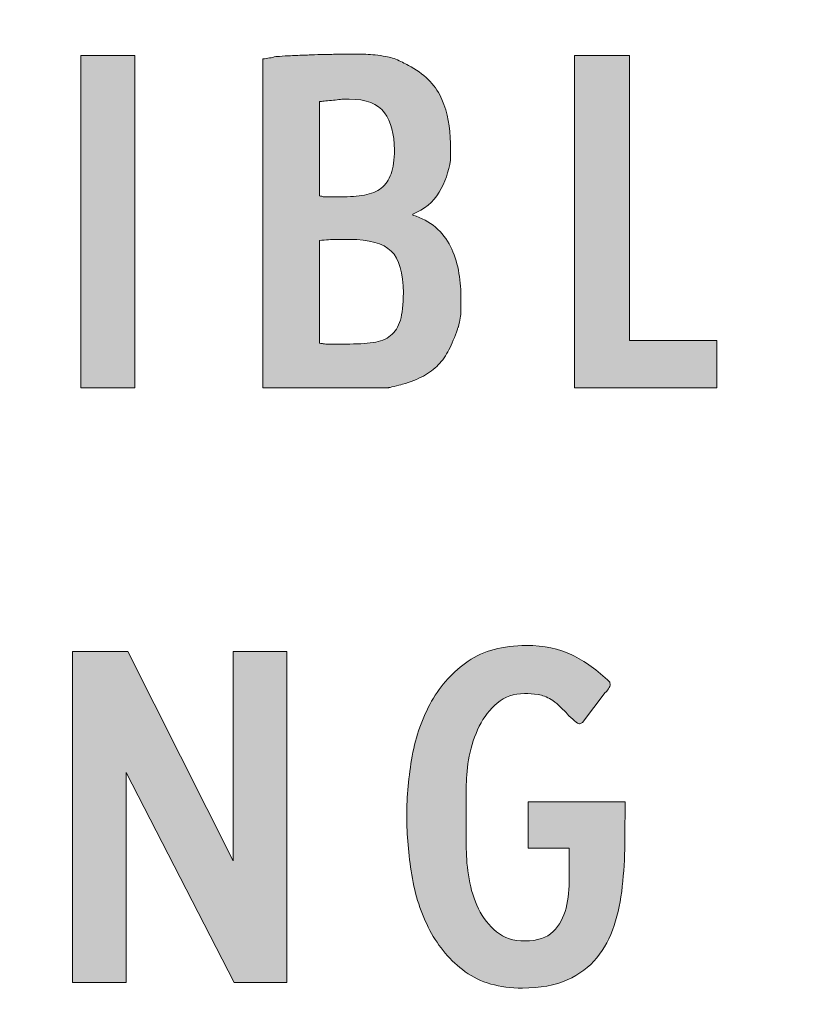
# Model space of a CAD drawing. Units: inches. Extents: x 3 to 223, y 136 to 227.
# Drawn here: x 21 to 23, y 217 to 220 of the extents above; entities that cross this region are included whole.
import ezdxf

# ---------------------------------------------------------------- set-up
doc = ezdxf.new("R2010")
doc.units = ezdxf.units.IN
doc.header["$MEASUREMENT"] = 0
doc.layers.add('Layer 1', color=7, linetype='Continuous')

# ---------------------------------------------------------------- blocks, each defined once
blk = doc.blocks.new('block 313')
at = {"layer": 'Layer 1', "lineweight": 0}
blk.add_open_spline([(3.2778, 200.6202), (3.2778, 199.7918), (3.9494, 199.1203), (4.7778, 199.1203), (4.7778, 199.1203), (25.7778, 199.1203), (25.7778, 199.1203), (26.6061, 199.1203), (27.2778, 199.7918), (27.2778, 200.6202), (27.2778, 200.6202), (27.2778, 221.6202), (27.2778, 221.6202), (27.2778, 222.4486), (26.6061, 223.1202), (25.7778, 223.1202), (25.7778, 223.1202), (4.7778, 223.1202), (4.7778, 223.1202), (3.9494, 223.1202), (3.2778, 222.4486), (3.2778, 221.6202), (3.2778, 221.6202), (3.2778, 200.6202), (3.2778, 200.6202)], degree=3, knots=[0, 0, 0, 0, 1, 1, 1, 2, 2, 2, 3, 3, 3, 4, 4, 4, 5, 5, 5, 6, 6, 6, 7, 7, 7, 8, 8, 8, 8], dxfattribs=at)
blk = doc.blocks.new('block 315')
at = {"layer": 'Layer 1'}
h = blk.add_hatch(color=7, dxfattribs=at)
h.dxf.hatch_style = 2
edge = h.paths.add_edge_path()
edge.add_spline(control_points=[(25.585, 199.6026), (25.585, 199.6026), (4.9908, 199.6026), (4.9908, 199.6026), (4.3123, 199.6026), (3.7602, 200.1546), (3.7602, 200.8331), (3.7602, 200.8331), (3.7602, 221.4275), (3.7602, 221.4275), (3.7602, 222.1061), (4.3123, 222.6581), (4.9908, 222.6581), (4.9908, 222.6581), (25.585, 222.6581), (25.585, 222.6581), (26.2635, 222.6581), (26.8155, 222.1061), (26.8155, 221.4275), (26.8155, 221.4275), (26.8155, 200.8331), (26.8155, 200.8331), (26.8155, 200.1546), (26.2635, 199.6026), (25.585, 199.6026), (25.585, 199.6026), (25.585, 199.6026), (25.585, 199.6026)], knot_values=[0, 0, 0, 0, 1, 1, 1, 2, 2, 2, 3, 3, 3, 4, 4, 4, 5, 5, 5, 6, 6, 6, 7, 7, 7, 8, 8, 8, 9, 9, 9, 9], degree=3, periodic=1)
edge = h.paths.add_edge_path()
edge.add_spline(control_points=[(4.9908, 222.1581), (4.588, 222.1581), (4.2602, 221.8304), (4.2602, 221.4275), (4.2602, 221.4275), (4.2602, 200.8331), (4.2602, 200.8331), (4.2602, 200.4303), (4.588, 200.1026), (4.9908, 200.1026), (4.9908, 200.1026), (25.585, 200.1026), (25.585, 200.1026), (25.9878, 200.1026), (26.3155, 200.4303), (26.3155, 200.8331), (26.3155, 200.8331), (26.3155, 221.4275), (26.3155, 221.4275), (26.3155, 221.8304), (25.9878, 222.1581), (25.585, 222.1581), (25.585, 222.1581), (4.9908, 222.1581), (4.9908, 222.1581), (4.9908, 222.1581), (4.9908, 222.1581), (4.9908, 222.1581)], knot_values=[0, 0, 0, 0, 1, 1, 1, 2, 2, 2, 3, 3, 3, 4, 4, 4, 5, 5, 5, 6, 6, 6, 7, 7, 7, 8, 8, 8, 9, 9, 9, 9], degree=3, periodic=1)
at = {"layer": 'Layer 1', "lineweight": 0}
for points in [[(25.585, 199.6026), (25.585, 199.6026), (4.9908, 199.6026), (4.9908, 199.6026), (4.3123, 199.6026), (3.7602, 200.1546), (3.7602, 200.8331), (3.7602, 200.8331), (3.7602, 221.4275), (3.7602, 221.4275), (3.7602, 222.1061), (4.3123, 222.6581), (4.9908, 222.6581), (4.9908, 222.6581), (25.585, 222.6581), (25.585, 222.6581), (26.2635, 222.6581), (26.8155, 222.1061), (26.8155, 221.4275), (26.8155, 221.4275), (26.8155, 200.8331), (26.8155, 200.8331), (26.8155, 200.1546), (26.2635, 199.6026), (25.585, 199.6026), (25.585, 199.6026), (25.585, 199.6026), (25.585, 199.6026)], [(4.9908, 222.1581), (4.588, 222.1581), (4.2602, 221.8304), (4.2602, 221.4275), (4.2602, 221.4275), (4.2602, 200.8331), (4.2602, 200.8331), (4.2602, 200.4303), (4.588, 200.1026), (4.9908, 200.1026), (4.9908, 200.1026), (25.585, 200.1026), (25.585, 200.1026), (25.9878, 200.1026), (26.3155, 200.4303), (26.3155, 200.8331), (26.3155, 200.8331), (26.3155, 221.4275), (26.3155, 221.4275), (26.3155, 221.8304), (25.9878, 222.1581), (25.585, 222.1581), (25.585, 222.1581), (4.9908, 222.1581), (4.9908, 222.1581), (4.9908, 222.1581), (4.9908, 222.1581), (4.9908, 222.1581)]]:
    blk.add_open_spline(points, degree=3, knots=[0, 0, 0, 0, 1, 1, 1, 2, 2, 2, 3, 3, 3, 4, 4, 4, 5, 5, 5, 6, 6, 6, 7, 7, 7, 8, 8, 8, 9, 9, 9, 9], dxfattribs=at)
blk = doc.blocks.new('block 314')
at = {"layer": 'Layer 1'}
blk.add_blockref('block 315', (0, 0), dxfattribs=at)
blk = doc.blocks.new('block 316')
at = {"layer": 'Layer 1'}
h = blk.add_hatch(color=7, dxfattribs=at)
h.dxf.hatch_style = 2
h.paths.add_polyline_path([(21.1989, 219.6291), (21.1989, 218.8295), (21.0689, 218.8295), (21.0689, 219.6291)])
h = blk.add_hatch(color=7, dxfattribs=at)
h.dxf.hatch_style = 2
edge = h.paths.add_edge_path()
edge.add_spline(control_points=[(21.5223, 219.6231), (21.5279, 219.6239), (21.5331, 219.6251), (21.5379, 219.6267), (21.5418, 219.6267), (21.5494, 219.627), (21.5605, 219.6279), (21.5717, 219.6286), (21.5834, 219.6292), (21.5957, 219.6296), (21.6081, 219.63), (21.6198, 219.6304), (21.6309, 219.6308), (21.6421, 219.6312), (21.6496, 219.6314), (21.6536, 219.6314), (21.6544, 219.6314), (21.657, 219.6314), (21.6614, 219.6314), (21.6657, 219.6314), (21.6707, 219.6316), (21.6763, 219.632), (21.6818, 219.6324), (21.6874, 219.6326), (21.693, 219.6326), (21.6986, 219.6326), (21.7029, 219.6326), (21.7061, 219.6326), (21.7244, 219.6326), (21.7405, 219.6324), (21.7545, 219.632), (21.7684, 219.6316), (21.7845, 219.6298), (21.8028, 219.6267), (21.8131, 219.6251), (21.8237, 219.6217), (21.8344, 219.6165), (21.8452, 219.6113), (21.8549, 219.6064), (21.8636, 219.6016), (21.8995, 219.5809), (21.9241, 219.5546), (21.9376, 219.5228), (21.9512, 219.491), (21.9579, 219.456), (21.9579, 219.4178), (21.9579, 219.4178), (21.9579, 219.3772), (21.9579, 219.3772), (21.9539, 219.3494), (21.9448, 219.3235), (21.9305, 219.2997), (21.9162, 219.2758), (21.8951, 219.2583), (21.8672, 219.2472), (21.8672, 219.2472), (21.8672, 219.2448), (21.8672, 219.2448), (21.8887, 219.2384), (21.907, 219.2287), (21.9221, 219.2155), (21.9372, 219.2024), (21.9492, 219.1871), (21.9579, 219.1696), (21.9667, 219.1521), (21.973, 219.133), (21.977, 219.1123), (21.981, 219.0916), (21.983, 219.0709), (21.983, 219.0503), (21.983, 219.0359), (21.983, 219.0238), (21.983, 219.0139), (21.983, 219.0039), (21.981, 218.9914), (21.977, 218.9763), (21.977, 218.9755), (21.9766, 218.9745), (21.9758, 218.9733), (21.975, 218.9721), (21.9746, 218.9711), (21.9746, 218.9703), (21.9683, 218.9512), (21.9615, 218.9347), (21.9543, 218.9208), (21.9472, 218.9069), (21.9386, 218.8947), (21.9287, 218.8844), (21.9187, 218.874), (21.9068, 218.8651), (21.8929, 218.8575), (21.879, 218.85), (21.862, 218.8434), (21.8422, 218.8378), (21.8374, 218.8362), (21.8308, 218.8344), (21.8225, 218.8325), (21.8141, 218.8305), (21.8095, 218.8295), (21.8088, 218.8295), (21.8088, 218.8295), (21.5068, 218.8295), (21.5068, 218.8295), (21.5068, 218.8295), (21.5068, 219.6207), (21.5068, 219.6207), (21.5116, 219.6215), (21.5168, 219.6223), (21.5223, 219.6231)], knot_values=[0, 0, 0, 0, 1, 1, 1, 2, 2, 2, 3, 3, 3, 4, 4, 4, 5, 5, 5, 6, 6, 6, 7, 7, 7, 8, 8, 8, 9, 9, 9, 10, 10, 10, 11, 11, 11, 12, 12, 12, 13, 13, 13, 14, 14, 14, 15, 15, 15, 16, 16, 16, 17, 17, 17, 18, 18, 18, 19, 19, 19, 20, 20, 20, 21, 21, 21, 22, 22, 22, 23, 23, 23, 24, 24, 24, 25, 25, 25, 26, 26, 26, 27, 27, 27, 28, 28, 28, 29, 29, 29, 30, 30, 30, 31, 31, 31, 32, 32, 32, 33, 33, 33, 34, 34, 34, 35, 35, 35, 36, 36, 36, 36], degree=3, periodic=1)
edge = h.paths.add_edge_path()
edge.add_spline(control_points=[(21.6429, 219.2913), (21.6445, 219.2905), (21.6465, 219.2901), (21.6488, 219.2901), (21.6504, 219.2893), (21.6522, 219.2889), (21.6542, 219.2889), (21.6562, 219.2889), (21.658, 219.2889), (21.6596, 219.2889), (21.6596, 219.2889), (21.6942, 219.2889), (21.6942, 219.2889), (21.7157, 219.2889), (21.7346, 219.2903), (21.7509, 219.2931), (21.7672, 219.2959), (21.7807, 219.3015), (21.7915, 219.3098), (21.8022, 219.3182), (21.8101, 219.3297), (21.8153, 219.3444), (21.8205, 219.3591), (21.8231, 219.3784), (21.8231, 219.4023), (21.8231, 219.4397), (21.8151, 219.4693), (21.7992, 219.4912), (21.7833, 219.5131), (21.7551, 219.524), (21.7145, 219.524), (21.7145, 219.524), (21.7013, 219.524), (21.7013, 219.524), (21.699, 219.524), (21.695, 219.5236), (21.6894, 219.5228), (21.6838, 219.522), (21.6779, 219.5214), (21.6715, 219.521), (21.6651, 219.5206), (21.6594, 219.52), (21.6542, 219.5193), (21.649, 219.5185), (21.6453, 219.5181), (21.6429, 219.5181), (21.6429, 219.5181), (21.6429, 219.2913), (21.6429, 219.2913)], knot_values=[0, 0, 0, 0, 1, 1, 1, 2, 2, 2, 3, 3, 3, 4, 4, 4, 5, 5, 5, 6, 6, 6, 7, 7, 7, 8, 8, 8, 9, 9, 9, 10, 10, 10, 11, 11, 11, 12, 12, 12, 13, 13, 13, 14, 14, 14, 15, 15, 15, 16, 16, 16, 16], degree=3, periodic=1)
edge = h.paths.add_edge_path()
edge.add_spline(control_points=[(21.6429, 218.9369), (21.6453, 218.9361), (21.6477, 218.9357), (21.65, 218.9357), (21.6524, 218.9349), (21.6564, 218.9345), (21.662, 218.9345), (21.662, 218.9345), (21.7061, 218.9345), (21.7061, 218.9345), (21.7324, 218.9345), (21.7543, 218.9357), (21.7718, 218.9381), (21.7893, 218.9405), (21.8034, 218.946), (21.8141, 218.9548), (21.8249, 218.9635), (21.8326, 218.9759), (21.8374, 218.9918), (21.8422, 219.0077), (21.8446, 219.0296), (21.8446, 219.0574), (21.8446, 219.1059), (21.8348, 219.1395), (21.8153, 219.1583), (21.7958, 219.1769), (21.7626, 219.1863), (21.7157, 219.1863), (21.7021, 219.1863), (21.6906, 219.1863), (21.6811, 219.1863), (21.6715, 219.1863), (21.6588, 219.1855), (21.6429, 219.1839), (21.6429, 219.1839), (21.6429, 218.9369), (21.6429, 218.9369)], knot_values=[0, 0, 0, 0, 1, 1, 1, 2, 2, 2, 3, 3, 3, 4, 4, 4, 5, 5, 5, 6, 6, 6, 7, 7, 7, 8, 8, 8, 9, 9, 9, 10, 10, 10, 11, 11, 11, 12, 12, 12, 12], degree=3, periodic=1)
h = blk.add_hatch(color=7, dxfattribs=at)
h.dxf.hatch_style = 2
h.paths.add_polyline_path([(22.3887, 219.6291), (22.3887, 218.9429), (22.5988, 218.9429), (22.5988, 218.8295), (22.2563, 218.8295), (22.2563, 219.6291)])
h = blk.add_hatch(color=7, dxfattribs=at)
h.dxf.hatch_style = 2
edge = h.paths.add_edge_path()
edge.add_spline(control_points=[(21.8529, 217.7984), (21.8529, 217.8461), (21.8573, 217.8943), (21.866, 217.9428), (21.8748, 217.9913), (21.8903, 218.0353), (21.9126, 218.0747), (21.9349, 218.114), (21.9643, 218.1463), (22.0009, 218.1713), (22.0375, 218.1964), (22.084, 218.2089), (22.1405, 218.2089), (22.1827, 218.2089), (22.2193, 218.2013), (22.2503, 218.1862), (22.2813, 218.1711), (22.3116, 218.1493), (22.341, 218.1206), (22.341, 218.1198), (22.3412, 218.119), (22.3416, 218.1182), (22.342, 218.1174), (22.3422, 218.1166), (22.3422, 218.1158), (22.3422, 218.1126), (22.3408, 218.1089), (22.338, 218.1045), (22.3352, 218.1001), (22.3327, 218.0971), (22.3303, 218.0955), (22.3303, 218.0955), (22.2754, 218.0239), (22.2754, 218.0239), (22.2746, 218.0231), (22.2736, 218.0226), (22.2724, 218.0222), (22.2712, 218.0217), (22.2702, 218.0211), (22.2694, 218.0204), (22.2694, 218.0204), (22.2682, 218.0204), (22.2682, 218.0204), (22.2658, 218.0204), (22.2618, 218.0228), (22.2563, 218.0275), (22.2507, 218.0323), (22.2447, 218.0381), (22.2384, 218.0448), (22.232, 218.0516), (22.2254, 218.0581), (22.2187, 218.0645), (22.2119, 218.0709), (22.2057, 218.0757), (22.2002, 218.0788), (22.1898, 218.0852), (22.1793, 218.0892), (22.1686, 218.0908), (22.1578, 218.0924), (22.1469, 218.0932), (22.1358, 218.0932), (22.1103, 218.0932), (22.0886, 218.0856), (22.0707, 218.0705), (22.0528, 218.0554), (22.0383, 218.0367), (22.0272, 218.0144), (22.016, 217.9921), (22.0081, 217.9682), (22.0033, 217.9428), (21.9985, 217.9173), (21.9961, 217.8943), (21.9961, 217.8736), (21.9961, 217.8736), (21.9961, 217.7196), (21.9961, 217.7196), (21.9961, 217.6974), (21.9983, 217.6733), (22.0027, 217.6474), (22.0071, 217.6216), (22.0146, 217.5975), (22.0254, 217.5752), (22.0361, 217.553), (22.0506, 217.5345), (22.0689, 217.5197), (22.0872, 217.505), (22.1099, 217.4977), (22.1369, 217.4977), (22.1672, 217.4977), (22.1898, 217.5052), (22.205, 217.5203), (22.2201, 217.5354), (22.2304, 217.5543), (22.236, 217.577), (22.2416, 217.5997), (22.2441, 217.6239), (22.2437, 217.6498), (22.2433, 217.6757), (22.2432, 217.6993), (22.2432, 217.7208), (22.2432, 217.7208), (22.1453, 217.7208), (22.1453, 217.7208), (22.1453, 217.7208), (22.1453, 217.833), (22.1453, 217.833), (22.1453, 217.833), (22.378, 217.833), (22.378, 217.833), (22.378, 217.8004), (22.3778, 217.7666), (22.3774, 217.7316), (22.377, 217.6965), (22.375, 217.6624), (22.3714, 217.6289), (22.3679, 217.5955), (22.3613, 217.5641), (22.3518, 217.5347), (22.3422, 217.5052), (22.3283, 217.4794), (22.31, 217.4571), (22.2917, 217.4348), (22.268, 217.4171), (22.239, 217.404), (22.2099, 217.3908), (22.1739, 217.3843), (22.131, 217.3843), (22.0753, 217.3843), (22.0295, 217.3974), (21.9937, 217.4237), (21.9579, 217.4499), (21.9295, 217.4831), (21.9084, 217.5233), (21.8873, 217.5635), (21.8728, 217.6081), (21.8649, 217.657), (21.8569, 217.7059), (21.8529, 217.753), (21.8529, 217.7984)], knot_values=[0, 0, 0, 0, 1, 1, 1, 2, 2, 2, 3, 3, 3, 4, 4, 4, 5, 5, 5, 6, 6, 6, 7, 7, 7, 8, 8, 8, 9, 9, 9, 10, 10, 10, 11, 11, 11, 12, 12, 12, 13, 13, 13, 14, 14, 14, 15, 15, 15, 16, 16, 16, 17, 17, 17, 18, 18, 18, 19, 19, 19, 20, 20, 20, 21, 21, 21, 22, 22, 22, 23, 23, 23, 24, 24, 24, 25, 25, 25, 26, 26, 26, 27, 27, 27, 28, 28, 28, 29, 29, 29, 30, 30, 30, 31, 31, 31, 32, 32, 32, 33, 33, 33, 34, 34, 34, 35, 35, 35, 36, 36, 36, 37, 37, 37, 38, 38, 38, 39, 39, 39, 40, 40, 40, 41, 41, 41, 42, 42, 42, 43, 43, 43, 44, 44, 44, 45, 45, 45, 46, 46, 46, 46], degree=3, periodic=1)
h = blk.add_hatch(color=7, dxfattribs=at)
h.dxf.hatch_style = 2
h.paths.add_polyline_path([(21.1822, 218.1946), (21.4352, 217.691), (21.4352, 218.1946), (21.5641, 218.1946), (21.5641, 217.3974), (21.4376, 217.3974), (21.1775, 217.9034), (21.1775, 217.3974), (21.0486, 217.3974), (21.0486, 218.1946)])
at = {"layer": 'Layer 1', "lineweight": 0}
for points in [[(21.1989, 219.6291), (21.1989, 218.8295), (21.0689, 218.8295), (21.0689, 219.6291), (21.1989, 219.6291)], [(22.3887, 219.6291), (22.3887, 218.9429), (22.5988, 218.9429), (22.5988, 218.8295), (22.2563, 218.8295), (22.2563, 219.6291), (22.3887, 219.6291)], [(21.1822, 218.1946), (21.4352, 217.691), (21.4352, 218.1946), (21.5641, 218.1946), (21.5641, 217.3974), (21.4376, 217.3974), (21.1775, 217.9034), (21.1775, 217.3974), (21.0486, 217.3974), (21.0486, 218.1946), (21.1822, 218.1946)]]:
    blk.add_lwpolyline(points, dxfattribs=at)
for points, knots in [([(21.5223, 219.6231), (21.5279, 219.6239), (21.5331, 219.6251), (21.5379, 219.6267), (21.5418, 219.6267), (21.5494, 219.627), (21.5605, 219.6279), (21.5717, 219.6286), (21.5834, 219.6292), (21.5957, 219.6296), (21.6081, 219.63), (21.6198, 219.6304), (21.6309, 219.6308), (21.6421, 219.6312), (21.6496, 219.6314), (21.6536, 219.6314), (21.6544, 219.6314), (21.657, 219.6314), (21.6614, 219.6314), (21.6657, 219.6314), (21.6707, 219.6316), (21.6763, 219.632), (21.6818, 219.6324), (21.6874, 219.6326), (21.693, 219.6326), (21.6986, 219.6326), (21.7029, 219.6326), (21.7061, 219.6326), (21.7244, 219.6326), (21.7405, 219.6324), (21.7545, 219.632), (21.7684, 219.6316), (21.7845, 219.6298), (21.8028, 219.6267), (21.8131, 219.6251), (21.8237, 219.6217), (21.8344, 219.6165), (21.8452, 219.6113), (21.8549, 219.6064), (21.8636, 219.6016), (21.8995, 219.5809), (21.9241, 219.5546), (21.9376, 219.5228), (21.9512, 219.491), (21.9579, 219.456), (21.9579, 219.4178), (21.9579, 219.4178), (21.9579, 219.3772), (21.9579, 219.3772), (21.9539, 219.3494), (21.9448, 219.3235), (21.9305, 219.2997), (21.9162, 219.2758), (21.8951, 219.2583), (21.8672, 219.2472), (21.8672, 219.2472), (21.8672, 219.2448), (21.8672, 219.2448), (21.8887, 219.2384), (21.907, 219.2287), (21.9221, 219.2155), (21.9372, 219.2024), (21.9492, 219.1871), (21.9579, 219.1696), (21.9667, 219.1521), (21.973, 219.133), (21.977, 219.1123), (21.981, 219.0916), (21.983, 219.0709), (21.983, 219.0503), (21.983, 219.0359), (21.983, 219.0238), (21.983, 219.0139), (21.983, 219.0039), (21.981, 218.9914), (21.977, 218.9763), (21.977, 218.9755), (21.9766, 218.9745), (21.9758, 218.9733), (21.975, 218.9721), (21.9746, 218.9711), (21.9746, 218.9703), (21.9683, 218.9512), (21.9615, 218.9347), (21.9543, 218.9208), (21.9472, 218.9069), (21.9386, 218.8947), (21.9287, 218.8844), (21.9187, 218.874), (21.9068, 218.8651), (21.8929, 218.8575), (21.879, 218.85), (21.862, 218.8434), (21.8422, 218.8378), (21.8374, 218.8362), (21.8308, 218.8344), (21.8225, 218.8325), (21.8141, 218.8305), (21.8095, 218.8295), (21.8088, 218.8295), (21.8088, 218.8295), (21.5068, 218.8295), (21.5068, 218.8295), (21.5068, 218.8295), (21.5068, 219.6207), (21.5068, 219.6207), (21.5116, 219.6215), (21.5168, 219.6223), (21.5223, 219.6231)], [0, 0, 0, 0, 1, 1, 1, 2, 2, 2, 3, 3, 3, 4, 4, 4, 5, 5, 5, 6, 6, 6, 7, 7, 7, 8, 8, 8, 9, 9, 9, 10, 10, 10, 11, 11, 11, 12, 12, 12, 13, 13, 13, 14, 14, 14, 15, 15, 15, 16, 16, 16, 17, 17, 17, 18, 18, 18, 19, 19, 19, 20, 20, 20, 21, 21, 21, 22, 22, 22, 23, 23, 23, 24, 24, 24, 25, 25, 25, 26, 26, 26, 27, 27, 27, 28, 28, 28, 29, 29, 29, 30, 30, 30, 31, 31, 31, 32, 32, 32, 33, 33, 33, 34, 34, 34, 35, 35, 35, 36, 36, 36, 36]), ([(21.6429, 219.2913), (21.6445, 219.2905), (21.6465, 219.2901), (21.6488, 219.2901), (21.6504, 219.2893), (21.6522, 219.2889), (21.6542, 219.2889), (21.6562, 219.2889), (21.658, 219.2889), (21.6596, 219.2889), (21.6596, 219.2889), (21.6942, 219.2889), (21.6942, 219.2889), (21.7157, 219.2889), (21.7346, 219.2903), (21.7509, 219.2931), (21.7672, 219.2959), (21.7807, 219.3015), (21.7915, 219.3098), (21.8022, 219.3182), (21.8101, 219.3297), (21.8153, 219.3444), (21.8205, 219.3591), (21.8231, 219.3784), (21.8231, 219.4023), (21.8231, 219.4397), (21.8151, 219.4693), (21.7992, 219.4912), (21.7833, 219.5131), (21.7551, 219.524), (21.7145, 219.524), (21.7145, 219.524), (21.7013, 219.524), (21.7013, 219.524), (21.699, 219.524), (21.695, 219.5236), (21.6894, 219.5228), (21.6838, 219.522), (21.6779, 219.5214), (21.6715, 219.521), (21.6651, 219.5206), (21.6594, 219.52), (21.6542, 219.5193), (21.649, 219.5185), (21.6453, 219.5181), (21.6429, 219.5181), (21.6429, 219.5181), (21.6429, 219.2913), (21.6429, 219.2913)], [0, 0, 0, 0, 1, 1, 1, 2, 2, 2, 3, 3, 3, 4, 4, 4, 5, 5, 5, 6, 6, 6, 7, 7, 7, 8, 8, 8, 9, 9, 9, 10, 10, 10, 11, 11, 11, 12, 12, 12, 13, 13, 13, 14, 14, 14, 15, 15, 15, 16, 16, 16, 16]), ([(21.6429, 218.9369), (21.6453, 218.9361), (21.6477, 218.9357), (21.65, 218.9357), (21.6524, 218.9349), (21.6564, 218.9345), (21.662, 218.9345), (21.662, 218.9345), (21.7061, 218.9345), (21.7061, 218.9345), (21.7324, 218.9345), (21.7543, 218.9357), (21.7718, 218.9381), (21.7893, 218.9405), (21.8034, 218.946), (21.8141, 218.9548), (21.8249, 218.9635), (21.8326, 218.9759), (21.8374, 218.9918), (21.8422, 219.0077), (21.8446, 219.0296), (21.8446, 219.0574), (21.8446, 219.1059), (21.8348, 219.1395), (21.8153, 219.1583), (21.7958, 219.1769), (21.7626, 219.1863), (21.7157, 219.1863), (21.7021, 219.1863), (21.6906, 219.1863), (21.6811, 219.1863), (21.6715, 219.1863), (21.6588, 219.1855), (21.6429, 219.1839), (21.6429, 219.1839), (21.6429, 218.9369), (21.6429, 218.9369)], [0, 0, 0, 0, 1, 1, 1, 2, 2, 2, 3, 3, 3, 4, 4, 4, 5, 5, 5, 6, 6, 6, 7, 7, 7, 8, 8, 8, 9, 9, 9, 10, 10, 10, 11, 11, 11, 12, 12, 12, 12]), ([(21.8529, 217.7984), (21.8529, 217.8461), (21.8573, 217.8943), (21.866, 217.9428), (21.8748, 217.9913), (21.8903, 218.0353), (21.9126, 218.0747), (21.9349, 218.114), (21.9643, 218.1463), (22.0009, 218.1713), (22.0375, 218.1964), (22.084, 218.2089), (22.1405, 218.2089), (22.1827, 218.2089), (22.2193, 218.2013), (22.2503, 218.1862), (22.2813, 218.1711), (22.3116, 218.1493), (22.341, 218.1206), (22.341, 218.1198), (22.3412, 218.119), (22.3416, 218.1182), (22.342, 218.1174), (22.3422, 218.1166), (22.3422, 218.1158), (22.3422, 218.1126), (22.3408, 218.1089), (22.338, 218.1045), (22.3352, 218.1001), (22.3327, 218.0971), (22.3303, 218.0955), (22.3303, 218.0955), (22.2754, 218.0239), (22.2754, 218.0239), (22.2746, 218.0231), (22.2736, 218.0226), (22.2724, 218.0222), (22.2712, 218.0217), (22.2702, 218.0211), (22.2694, 218.0204), (22.2694, 218.0204), (22.2682, 218.0204), (22.2682, 218.0204), (22.2658, 218.0204), (22.2618, 218.0228), (22.2563, 218.0275), (22.2507, 218.0323), (22.2447, 218.0381), (22.2384, 218.0448), (22.232, 218.0516), (22.2254, 218.0581), (22.2187, 218.0645), (22.2119, 218.0709), (22.2057, 218.0757), (22.2002, 218.0788), (22.1898, 218.0852), (22.1793, 218.0892), (22.1686, 218.0908), (22.1578, 218.0924), (22.1469, 218.0932), (22.1358, 218.0932), (22.1103, 218.0932), (22.0886, 218.0856), (22.0707, 218.0705), (22.0528, 218.0554), (22.0383, 218.0367), (22.0272, 218.0144), (22.016, 217.9921), (22.0081, 217.9682), (22.0033, 217.9428), (21.9985, 217.9173), (21.9961, 217.8943), (21.9961, 217.8736), (21.9961, 217.8736), (21.9961, 217.7196), (21.9961, 217.7196), (21.9961, 217.6974), (21.9983, 217.6733), (22.0027, 217.6474), (22.0071, 217.6216), (22.0146, 217.5975), (22.0254, 217.5752), (22.0361, 217.553), (22.0506, 217.5345), (22.0689, 217.5197), (22.0872, 217.505), (22.1099, 217.4977), (22.1369, 217.4977), (22.1672, 217.4977), (22.1898, 217.5052), (22.205, 217.5203), (22.2201, 217.5354), (22.2304, 217.5543), (22.236, 217.577), (22.2416, 217.5997), (22.2441, 217.6239), (22.2437, 217.6498), (22.2433, 217.6757), (22.2432, 217.6993), (22.2432, 217.7208), (22.2432, 217.7208), (22.1453, 217.7208), (22.1453, 217.7208), (22.1453, 217.7208), (22.1453, 217.833), (22.1453, 217.833), (22.1453, 217.833), (22.378, 217.833), (22.378, 217.833), (22.378, 217.8004), (22.3778, 217.7666), (22.3774, 217.7316), (22.377, 217.6965), (22.375, 217.6624), (22.3714, 217.6289), (22.3679, 217.5955), (22.3613, 217.5641), (22.3518, 217.5347), (22.3422, 217.5052), (22.3283, 217.4794), (22.31, 217.4571), (22.2917, 217.4348), (22.268, 217.4171), (22.239, 217.404), (22.2099, 217.3908), (22.1739, 217.3843), (22.131, 217.3843), (22.0753, 217.3843), (22.0295, 217.3974), (21.9937, 217.4237), (21.9579, 217.4499), (21.9295, 217.4831), (21.9084, 217.5233), (21.8873, 217.5635), (21.8728, 217.6081), (21.8649, 217.657), (21.8569, 217.7059), (21.8529, 217.753), (21.8529, 217.7984)], [0, 0, 0, 0, 1, 1, 1, 2, 2, 2, 3, 3, 3, 4, 4, 4, 5, 5, 5, 6, 6, 6, 7, 7, 7, 8, 8, 8, 9, 9, 9, 10, 10, 10, 11, 11, 11, 12, 12, 12, 13, 13, 13, 14, 14, 14, 15, 15, 15, 16, 16, 16, 17, 17, 17, 18, 18, 18, 19, 19, 19, 20, 20, 20, 21, 21, 21, 22, 22, 22, 23, 23, 23, 24, 24, 24, 25, 25, 25, 26, 26, 26, 27, 27, 27, 28, 28, 28, 29, 29, 29, 30, 30, 30, 31, 31, 31, 32, 32, 32, 33, 33, 33, 34, 34, 34, 35, 35, 35, 36, 36, 36, 37, 37, 37, 38, 38, 38, 39, 39, 39, 40, 40, 40, 41, 41, 41, 42, 42, 42, 43, 43, 43, 44, 44, 44, 45, 45, 45, 46, 46, 46, 46])]:
    blk.add_open_spline(points, degree=3, knots=knots, dxfattribs=at)
blk = doc.blocks.new('block 312')
at = {"layer": 'Layer 1'}
for name in ['block 313', 'block 314', 'block 316']:
    blk.add_blockref(name, (0, 0), dxfattribs=at)

msp = doc.modelspace()

# ---------------------------------------------------------------- block references
at = {"layer": 'Layer 1'}
msp.add_blockref('block 312', (0, 0), dxfattribs=at)

doc.saveas('drawing.dxf')
